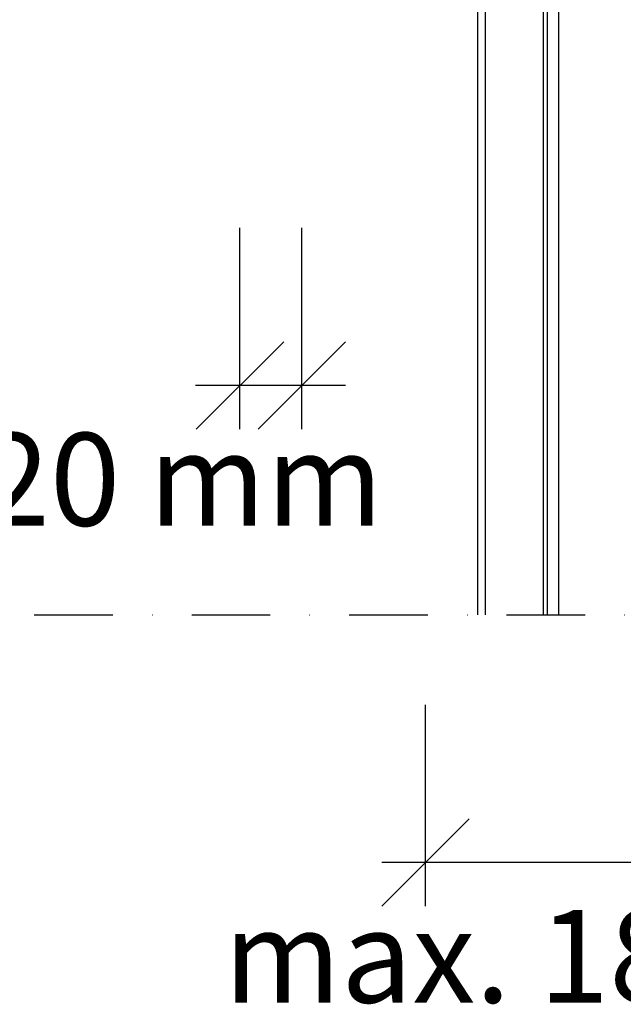
# Model space of a CAD drawing. Extents: x 17603 to 19682, y 669 to 2260.
# Drawn here: x 18115 to 18310, y 779 to 1097 of the extents above; entities that cross this region are included whole.
import ezdxf
from ezdxf.enums import TextEntityAlignment as Align

# ---------------------------------------------------------------- set-up
doc = ezdxf.new("R2010")
doc.units = 0
doc.header["$MEASUREMENT"] = 0
doc.linetypes.add('DASHDOT', pattern=[25.4, 12.7, -6.35, 0, -6.35])
for name, color, linetype in [('Osy', 1, 'DASHDOT'), ('POPISY', 1, 'CONTINUOUS'), ('ZALUZIE', 7, 'CONTINUOUS')]:
    doc.layers.add(name, color=color, linetype=linetype)
doc.styles.get("Standard").update_dxf_attribs({"font": 'TIMES.TTF'})

msp = doc.modelspace()

# ---------------------------------------------------------------- linework, layer by layer
at = {"layer": 'Osy', "ltscale": 2}
msp.add_line((18119.31, 904.91), (18809.31, 904.91), dxfattribs=at)
at = {"layer": 'POPISY'}
for p, q in [((18185.81, 964.92), (18185.81, 1030.11)), ((18205.81, 964.92), (18205.81, 1030.11)), ((18199.95, 993.21), (18171.66, 964.92)), ((18219.95, 993.21), (18191.66, 964.92)), ((18219.95, 979.06), (18171.42, 979.06)), ((18245.81, 810.65), (18245.81, 875.84)), ((18259.95, 838.94), (18231.66, 810.65)), ((18408.45, 824.79), (18231.66, 824.79))]:
    msp.add_line(p, q, dxfattribs=at)
at = {"layer": 'ZALUZIE'}
for p, q in [((18262.56, 1155.67), (18262.56, 904.91)), ((18265.06, 1155.67), (18265.06, 904.91)), ((18283.81, 1155.67), (18283.81, 904.91)), ((18285.06, 1155.67), (18285.06, 904.91)), ((18288.81, 1155.67), (18288.81, 904.91))]:
    msp.add_line(p, q, dxfattribs=at)

# ---------------------------------------------------------------- texts
at = {"layer": 'POPISY'}
for s, p in [('min. 20 mm', (18119.57, 933.73)), ('max. 180 mm', (18308.07, 779.46))]:
    msp.add_text(s, height=30, dxfattribs=at).set_placement(p, align=Align.CENTER)

doc.saveas('drawing.dxf')
